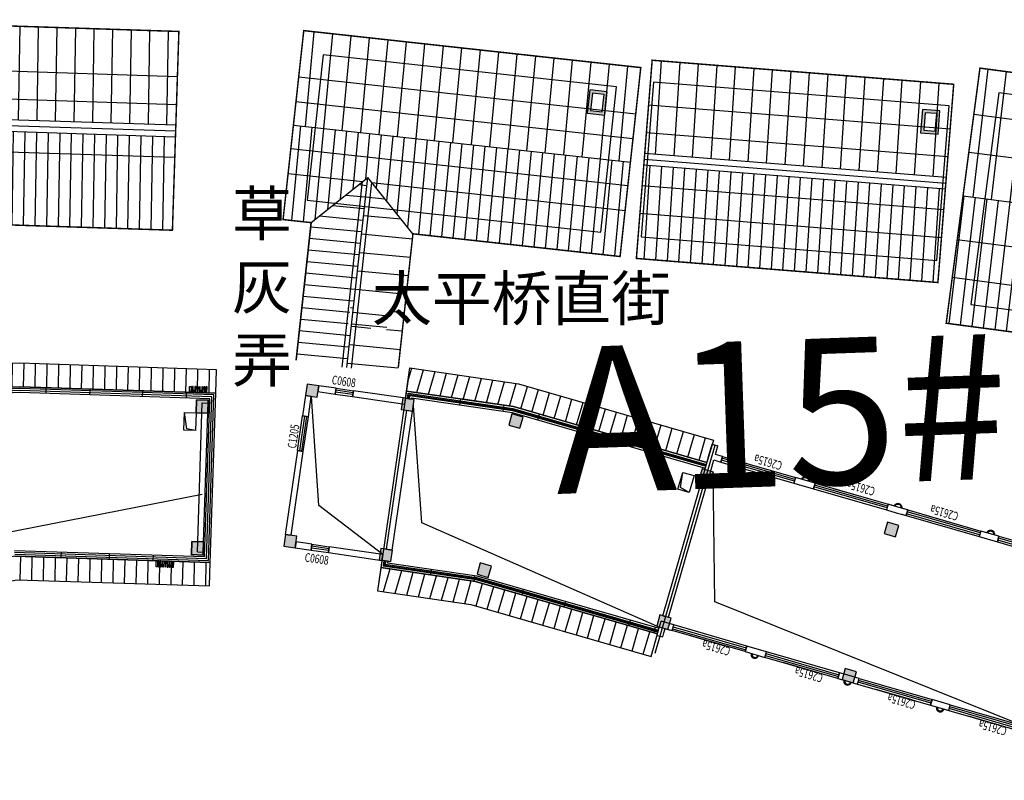
# Model space of a CAD drawing. Extents: x 592715 to 593842, y 3323186 to 3325505.
# Drawn here: x 593015 to 593049, y 3324153 to 3324179 of the extents above; entities that cross this region are included whole.
import ezdxf

# ---------------------------------------------------------------- set-up
doc = ezdxf.new("R2010")
doc.units = 0
doc.header["$LTSCALE"] = 1000
doc.header["$MEASUREMENT"] = 0
for name, pattern in [('__DASH', [0.35, 0.25, -0.1]), ('DASH', [0.35, 0.25, -0.1]), ('DOTE', [2.4200000000000004, 2, -0.2, 0.02, -0.2])]:
    doc.linetypes.add(name, pattern=pattern)
doc.layers.get('0').update_dxf_attribs({"linetype": 'CONTINUOUS'})
for name, color, linetype in [('A.分层建筑', 7, 'CONTINUOUS'), ('A.底图', 8, 'CONTINUOUS'), ('COLUMN', 250, 'CONTINUOUS'), ('PUB_HATCH', 252, 'CONTINUOUS'), ('WALL', 255, 'CONTINUOUS'), ('WINDOW_TEXT', 7, 'CONTINUOUS'), ('屋面', 7, 'CONTINUOUS'), ('看线', 23, 'CONTINUOUS'), ('空调', 9, 'DASH')]:
    doc.layers.add(name, color=color, linetype=linetype)
doc.styles.add('-黑体', font='simhei.ttf', dxfattribs={"width": 0.8})
doc.styles.add('_TCH_WINDOW', font='SIMPLEX', dxfattribs={"height": 3.5, "bigfont": 'GBCBIG'})
doc.styles.add('黑体', font='simhei.ttf')
pattern_1 = [(160, (412171.3474829681, 708579.6524221284), (-0.1357392443823748, -0.3729405088744073), [])]

# ---------------------------------------------------------------- blocks, each defined once
blk = doc.blocks.new('ewgbwbw')
at = {"layer": '空调', "linetype": 'DASH'}
for p, q in [((2876804.287598423, 408172.6305847201), (2877604.287600214, 407822.6305890318)), ((2877604.287598423, 408172.6305890327), (2876804.287600214, 407822.6305847192))]:
    blk.add_line(p, q, dxfattribs=at)
blk.add_lwpolyline([(2877604.287600214, 407822.6305890318), (2876804.287600214, 407822.6305847201), (2876804.287598423, 408172.6305847201), (2877604.287598423, 408172.6305890327)], close=True, dxfattribs=at)
blk = doc.blocks.new('wgewgftew')
at = {"layer": 'COLUMN'}
blk.add_arc((2687896.554509375, 447872.0700289157), 99.99999999954629, 359.9999454616649, 180.0000545383351, dxfattribs=at)
at = {"layer": '看线'}
blk.add_arc((2687896.554509375, 447872.0700289157), 129.9999999995463, 359.9999580475307, 180.0000419524693, dxfattribs=at)
blk = doc.blocks.new('wehwbhew')
at = {"layer": '看线'}
for p, q in [((2426374.544420823, -648456.289316976), (2426244.660364954, -648346.2893169764)), ((2426374.544420823, -648456.289316976), (2426374.544420823, -648536.2893169764)), ((2426374.544420823, -648456.2893169764), (2427794.820226488, -648456.2893169764)), ((2426400.530535899, -648476.2893169764), (2426400.530535899, -648536.2893169764)), ((2426400.530535899, -648476.2893169764), (2427768.835661828, -648476.2893169764)), ((2427768.835661828, -648476.2893169764), (2427768.835661828, -648536.2893169764)), ((2427794.820226488, -648456.2893169764), (2427924.660364954, -648346.2893169764)), ((2427794.820226488, -648456.2893169764), (2427794.820226488, -648536.2893169764))]:
    blk.add_line(p, q, dxfattribs=at)
blk.add_lwpolyline([(2427924.660364954, -648346.2893169764), (2427924.660364954, -648536.2893169764), (2426244.660364954, -648536.2893169764), (2426244.660364954, -648346.2893169764), (2427924.660364954, -648346.2893169764)], dxfattribs=at)
blk = doc.blocks.new('TNTNTNT')
at = {"layer": 'PUB_HATCH'}
for points in [[(3266939.656392857, 638933.9542130794), (3266543.549165361, 638878.2849726955), (3266599.218405745, 638482.1777451988), (3266995.325633241, 638537.8469855828)], [(3261790.100786134, 638225.9576154269), (3261393.993558637, 638170.2883750427), (3261449.662799021, 637774.1811475462), (3261845.770026518, 637829.8503879302)], [(3267388.895962621, 635664.6754227408), (3266992.788735124, 635609.0061823567), (3267048.457975508, 635212.89895486), (3267444.565203005, 635268.5681952442)], [(3262239.340355893, 634956.6788250875), (3261843.233128396, 634901.0095847036), (3261898.90236878, 634504.9023572069), (3262295.009596277, 634560.5715975909)], [(3267904.757228358, 631921.8148895502), (3267504.757228358, 631921.8148895502), (3267504.757228358, 631521.8148895502), (3267904.757228358, 631521.8148895502)], [(3262704.287375072, 631547.4723925535), (3262304.287375072, 631547.4723925535), (3262304.287375072, 631147.4723925535), (3262704.287375072, 631147.4723925535)], [(3262704.2873747, 625147.4891525154), (3262304.2873747, 625147.4891525154), (3262304.2873747, 624747.4891525154), (3262704.2873747, 624747.4891525154)], [(3267904.757228358, 625147.6142140713), (3267504.757228358, 625147.6142140713), (3267504.757228358, 624747.6142140713), (3267904.757228358, 624747.6142140713)], [(3262704.287374327, 618547.4908944246), (3262304.287374327, 618547.4908944246), (3262304.287374327, 618147.4908944246), (3262704.287374327, 618147.4908944246)], [(3267904.757228358, 618547.4908944246), (3267504.757228358, 618547.4908944246), (3267504.757228358, 618147.4908944246), (3267904.757228358, 618147.4908944246)], [(3262704.287373955, 612097.490882846), (3262304.287373955, 612097.490882846), (3262304.287373955, 611647.490882846), (3262704.287373955, 611647.490882846)], [(3267904.757228358, 612097.490882846), (3267504.757228358, 612097.490882846), (3267504.757228358, 611647.490882846), (3267904.757228358, 611647.490882846)]]:
    blk.add_hatch(color=256, dxfattribs=at).paths.add_polyline_path(points)
at = {"layer": 'COLUMN'}
for p, q in [((3266939.656392857, 638933.9542130794), (3266543.549165361, 638878.2849726955)), ((3266543.549165361, 638878.2849726955), (3266599.218405745, 638482.1777451988)), ((3266995.325633241, 638537.8469855828), (3266939.656392857, 638933.9542130794)), ((3266599.218405745, 638482.1777451988), (3266995.325633241, 638537.8469855828)), ((3261790.100786134, 638225.9576154269), (3261393.993558637, 638170.2883750427)), ((3261393.993558637, 638170.2883750427), (3261449.662799021, 637774.1811475462)), ((3261845.770026518, 637829.8503879302), (3261790.100786134, 638225.9576154269)), ((3261449.662799021, 637774.1811475462), (3261845.770026518, 637829.8503879302)), ((3267388.895962621, 635664.6754227408), (3266992.788735124, 635609.0061823567)), ((3266992.788735124, 635609.0061823567), (3267048.457975508, 635212.89895486)), ((3267444.565203005, 635268.5681952442), (3267388.895962621, 635664.6754227408)), ((3267048.457975508, 635212.89895486), (3267444.565203005, 635268.5681952442)), ((3262239.340355893, 634956.6788250875), (3261843.233128396, 634901.0095847036)), ((3261843.233128396, 634901.0095847036), (3261898.90236878, 634504.9023572069)), ((3262295.009596277, 634560.5715975909), (3262239.340355893, 634956.6788250875)), ((3261898.90236878, 634504.9023572069), (3262295.009596277, 634560.5715975909)), ((3267904.757228358, 631921.8148895502), (3267504.757228358, 631921.8148895502)), ((3267504.757228358, 631921.8148895502), (3267504.757228358, 631521.8148895502)), ((3267904.757228358, 631521.8148895502), (3267904.757228358, 631921.8148895502)), ((3262704.287375072, 631547.4723925535), (3262304.287375072, 631547.4723925535)), ((3262304.287375072, 631547.4723925535), (3262304.287375072, 631147.4723925535)), ((3262704.287375072, 631147.4723925535), (3262704.287375072, 631547.4723925535)), ((3267504.757228358, 631521.8148895502), (3267904.757228358, 631521.8148895502)), ((3262304.287375072, 631147.4723925535), (3262704.287375072, 631147.4723925535)), ((3262704.2873747, 625147.4891525154), (3262304.2873747, 625147.4891525154)), ((3262304.2873747, 625147.4891525154), (3262304.2873747, 624747.4891525154)), ((3262704.2873747, 624747.4891525154), (3262704.2873747, 625147.4891525154)), ((3267904.757228358, 625147.6142140713), (3267504.757228358, 625147.6142140713)), ((3267504.757228358, 625147.6142140713), (3267504.757228358, 624747.6142140713)), ((3267904.757228358, 624747.6142140713), (3267904.757228358, 625147.6142140713)), ((3262304.2873747, 624747.4891525154), (3262704.2873747, 624747.4891525154)), ((3267504.757228358, 624747.6142140713), (3267904.757228358, 624747.6142140713)), ((3262704.287374327, 618547.4908944246), (3262304.287374327, 618547.4908944246)), ((3262304.287374327, 618547.4908944246), (3262304.287374327, 618147.4908944246)), ((3262704.287374327, 618147.4908944246), (3262704.287374327, 618547.4908944246)), ((3267904.757228358, 618547.4908944246), (3267504.757228358, 618547.4908944246)), ((3267504.757228358, 618547.4908944246), (3267504.757228358, 618147.4908944246)), ((3267904.757228358, 618147.4908944246), (3267904.757228358, 618547.4908944246)), ((3262304.287374327, 618147.4908944246), (3262704.287374327, 618147.4908944246)), ((3267504.757228358, 618147.4908944246), (3267904.757228358, 618147.4908944246)), ((3262704.287373955, 612097.490882846), (3262304.287373955, 612097.490882846)), ((3262304.287373955, 612097.490882846), (3262304.287373955, 611647.490882846)), ((3262704.287373955, 611647.490882846), (3262704.287373955, 612097.490882846)), ((3267904.757228358, 612097.490882846), (3267504.757228358, 612097.490882846)), ((3267504.757228358, 612097.490882846), (3267504.757228358, 611647.490882846)), ((3267904.757228358, 611647.490882846), (3267904.757228358, 612097.490882846)), ((3262304.287373955, 611647.490882846), (3262704.287373955, 611647.490882846)), ((3267504.757228358, 611647.490882846), (3267904.757228358, 611647.490882846))]:
    blk.add_line(p, q, dxfattribs=at)
blk = doc.blocks.new('$TCHSYS$WIN2D')
for p, q in [((-0.5, 0.5), (0.5, 0.5)), ((-0.5, 0.5), (-0.4999999999999999, -0.5)), ((0.5, 0.5), (0.4999999999999998, -0.5)), ((0.5, 0.1666666666666666), (-0.5, 0.1666666666666666)), ((0.5, -0.1666666666666667), (-0.5, -0.1666666666666667)), ((-0.4999999999999999, -0.5), (0.5, -0.5))]:
    blk.add_line(p, q)
blk = doc.blocks.new('$WINLIB2D$00000001')
at = {"color": 0}
for points in [[(-0.4999999999999964, 0.5000000000000142), (-0.4999999999999964, -0.4999999999999858)], [(-0.4999999999999964, 0.5000000000000142), (0.5000000000000036, 0.5000000000000142)], [(0.5000000000000036, -0.4999999999999858), (0.5000000000000036, 0.5000000000000142)], [(0.5000000000000036, 0.1666666666666714), (-0.4999999999999964, 0.1666666666666714)], [(0.5000000000000036, -0.1666666666666572), (-0.4999999999999964, -0.1666666666666572)], [(-0.4999999999999964, -0.4999999999999858), (0.5000000000000036, -0.4999999999999858)]]:
    blk.add_lwpolyline(points, dxfattribs=at)
blk = doc.blocks.new('a15-2f')
at = {"layer": 'A.分层建筑'}
h = blk.add_hatch(dxfattribs=at)
h.set_pattern_fill('ANSI31', color=256, scale=0.2499999999999999, angle=135)
h.set_pattern_definition([(180, (412421.415543161, 578974.8245830683), (-8.526512829121202e-17, -0.3968749999999998), [])])
h.paths.add_polyline_path([(415514.4338880431, 579365.4365440174), (415513.6413355932, 579365.3276375708), (415514.1440949016, 579361.6688723256), (415514.1442452254, 579354.775718289), (415514.9442452252, 579354.7757357352), (415514.9440937086, 579361.7235888809)])
h = blk.add_hatch(dxfattribs=at)
h.set_pattern_fill('ANSI31', color=256, scale=0.2499999999999999, angle=135)
h.set_pattern_definition([(180, (412430.562043181, 578974.8245829229), (-8.526512829121202e-17, -0.3968749999999998), [])])
h.paths.add_polyline_path([(415507.5981233049, 579364.4972249176), (415506.8055708708, 579364.3883183559), (415507.2441066407, 579361.196934987), (415507.2442466728, 579354.7755676722), (415508.0442466727, 579354.7755851172), (415508.0441054477, 579361.2516516008)])
at = {"linetype": 'ByBlock', "flags": 128}
blk.add_lwpolyline([(415508.0451874568, 579364.5586570929), (415509.0542064406, 579367.1241213816), (415512.5616745775, 579368.406883879)], dxfattribs=at)
at = {"layer": 'A.分层建筑'}
for p, q in [((415510.6522218406, 579368.3488456327), (415507.7792192679, 579367.9540593444)), ((415510.6794484812, 579368.1507075243), (415510.6522218406, 579368.3488456327)), ((415512.5345338715, 579368.6074987184), (415511.8410504916, 579368.5122054763)), ((415511.8410504916, 579368.5122054763), (415511.8682771322, 579368.3140673678)), ((415511.8682771322, 579368.3140673678), (415512.5617605121, 579368.40936061)), ((415512.5617605121, 579368.40936061), (415512.5345338715, 579368.6074987184)), ((415507.8064459086, 579367.7559212358), (415510.6794484812, 579368.1507075243)), ((415512.9852633699, 579368.2656757828), (415512.7871252613, 579368.2384491422)), ((415512.7871252613, 579368.2384491422), (415512.8688051832, 579367.6440348165)), ((415513.0669432917, 579367.6712614571), (415512.9852633699, 579368.2656757828)), ((415507.7792192679, 579367.9540593444), (415507.8064459086, 579367.7559212358)), ((415512.8688051832, 579367.6440348165), (415513.0669432917, 579367.6712614571)), ((415507.6355344401, 579367.530556487), (415507.4373963316, 579367.5033298464)), ((415507.4373963316, 579367.5033298464), (415507.5122695934, 579366.9584500476)), ((415507.7104077018, 579366.9856766883), (415507.6355344401, 579367.530556487)), ((415513.1486232135, 579367.0768471315), (415512.950485105, 579367.0496204909)), ((415512.950485105, 579367.0496204909), (415513.1955248702, 579365.2663775145)), ((415513.3936629788, 579365.293604155), (415513.1486232135, 579367.0768471315)), ((415507.5122695934, 579366.9584500476), (415507.7104077018, 579366.9856766883)), ((415507.7920876236, 579366.3912623626), (415507.5939495151, 579366.3640357221)), ((415507.5939495151, 579366.3640357221), (415507.8457959406, 579364.5312582185)), ((415508.043934049, 579364.5584848591), (415507.7920876236, 579366.3912623626)), ((415513.3936629869, 579365.2936041636), (415513.6413356132, 579365.3276374254)), ((415513.6413356132, 579365.3276374254), (415514.1440949216, 579361.6688721802)), ((415508.2561985168, 579364.4874024768), (415513.0115131155, 579365.1408418503)), ((415513.0115131155, 579365.1408418503), (415513.0387397561, 579364.942703742)), ((415513.1955248702, 579365.2663775145), (415513.3936629788, 579365.293604155)), ((415513.3936629869, 579365.2936041636), (415513.4208895986, 579365.0954660511)), ((415513.4027385241, 579365.2275581261), (415513.5843651126, 579365.2525158523)), ((415513.4118140613, 579365.1615120886), (415513.5273946126, 579365.177394276)), ((415513.4208895986, 579365.0954660511), (415513.470424112, 579365.1022727028)), ((415513.470424112, 579365.1022727028), (415513.9440952199, 579361.655193041)), ((415513.5273946126, 579365.177394276), (415514.0107617872, 579361.6597527536)), ((415513.5843651126, 579365.2525158523), (415514.0774283544, 579361.6643124667)), ((415508.2834251574, 579364.2892643685), (415513.0387397561, 579364.942703742)), ((415507.8457959405, 579364.5312582185), (415507.5981233048, 579364.4972249182)), ((415507.5981233048, 579364.4972249182), (415508.0441054477, 579361.2516516008)), ((415507.8548714874, 579364.4652121823), (415507.6732448879, 579364.4402544289)), ((415507.6732448879, 579364.4402544289), (415508.110772015, 579361.2562113189)), ((415507.8639470343, 579364.3991661461), (415507.748366471, 579364.3832839397)), ((415507.748366471, 579364.3832839397), (415508.1774385823, 579361.2607710367)), ((415507.8730225812, 579364.33312011), (415507.8234880542, 579364.3263134487)), ((415507.8234880542, 579364.3263134487), (415508.2441051495, 579361.2653307542)), ((415507.8457959406, 579364.5312582185), (415508.043934049, 579364.5584848591)), ((415507.8730225812, 579364.33312011), (415507.8457959405, 579364.5312582185)), ((415508.2561985168, 579364.4874024768), (415508.2834251574, 579364.2892643685)), ((415513.6977650101, 579363.4478289908), (415513.8958920587, 579363.4750577947)), ((415514.1000870811, 579361.9890138721), (415513.8958930427, 579363.4750506341)), ((415507.83295308, 579362.7882837319), (415508.0310911885, 579362.8155103724)), ((415513.9019645974, 579361.9617931471), (415514.1001031922, 579361.9890162485)), ((415513.9440952199, 579361.655193041), (415513.9442452445, 579354.7757137824)), ((415514.0107617872, 579361.6597527536), (415514.0109119111, 579354.7757152362)), ((415514.0774283544, 579361.6643124667), (415514.0775785778, 579354.77571669)), ((415514.1440949216, 579361.6688721802), (415514.1442452444, 579354.7757181438)), ((415508.0371528845, 579361.3022479181), (415508.2352909929, 579361.3294745587)), ((415508.0441054477, 579361.2516516008), (415508.0442466727, 579354.775585118)), ((415508.110772015, 579361.2562113189), (415508.1109133393, 579354.7755865717)), ((415508.1774385823, 579361.2607710367), (415508.177580006, 579354.7755880253)), ((415508.2441051495, 579361.2653307542), (415508.2442466727, 579354.7755894784)), ((415513.9441150948, 579360.7438138956), (415514.1441150948, 579360.7438180245)), ((415508.0439968452, 579359.0940233587), (415508.0440720046, 579360.5940235232)), ((415514.1442794619, 579359.0940233587), (415514.1441031048, 579360.5940235252)), ((415508.0442493252, 579359.60047909), (415508.2441414552, 579359.6004834491)), ((415513.9441478061, 579358.9438138956), (415514.1441478061, 579358.9438182572)), ((415508.044174166, 579358.1004816372), (415508.244174166, 579358.1004834498)), ((415513.9441848789, 579357.5438180246), (415514.1441848789, 579357.5438223861)), ((415513.9442045057, 579356.6438180245), (415514.1440614984, 579356.6438291883)), ((415508.0442243225, 579355.8004812688), (415508.2442243226, 579355.8004812688)), ((415508.0442444942, 579354.9004808541), (415508.2442444943, 579354.9004808541)), ((415507.9945689395, 579354.7755840339), (415508.1442466729, 579354.7755872977)), ((415507.9945689395, 579354.7755840339), (415507.9945733005, 579354.575584034)), ((415507.9945733005, 579354.575584034), (415508.1442510339, 579354.5755872977)), ((415508.1442466725, 579354.7755872977), (415508.4942592573, 579354.7755949309)), ((415508.1442510342, 579354.5755872977), (415508.2942640171, 579354.5755905692)), ((415508.2942640171, 579354.5755905692), (415508.2942699675, 579354.325561568)), ((415508.4942699675, 579354.3255663278), (415508.4942592573, 579354.7755949309)), ((415508.6942596439, 579354.7755992925), (415513.7942589732, 579354.7757110884)), ((415508.6942596439, 579354.7755992925), (415508.694264028, 579354.5755992925)), ((415508.694264028, 579354.5755992925), (415513.7942633573, 579354.5757110885)), ((415513.7942589846, 579354.7757105114), (415514.0442452445, 579354.7757159629)), ((415513.7942633459, 579354.5757105113), (415514.0442496059, 579354.5757159628)), ((415514.0442452444, 579354.7757159629), (415514.3942587614, 579354.7757235958)), ((415514.044249606, 579354.5757159628), (415514.2942640155, 579354.5757214155)), ((415514.2942640155, 579354.5757214155), (415514.2942699675, 579354.3256261531)), ((415514.3942589181, 579354.7757235958), (415514.7942586953, 579354.7757316921)), ((415514.4942640155, 579354.5757256203), (415514.7942627434, 579354.5757316921)), ((415514.4942699674, 579354.3256309129), (415514.4942640155, 579354.5757256203)), ((415514.7942586953, 579354.7757316921), (415514.7942627434, 579354.5757316921)), ((415508.2942663973, 579354.4755903702), (415508.2942699668, 579354.325590363)), ((415508.2942699668, 579354.325590363), (415508.4942699668, 579354.3255951228)), ((415508.2942699675, 579354.325561568), (415508.4942699675, 579354.3255663278)), ((415508.4942699668, 579354.3255951228), (415508.4942663967, 579354.47559513)), ((415514.2942699675, 579354.3256261531), (415514.4942699674, 579354.3256309129)), ((415508.2943163746, 579352.375590363), (415508.2942854361, 579353.6755903627)), ((415508.4943318446, 579351.7255663286), (415508.2943318446, 579351.7255615689)), ((415508.2943318446, 579351.7255615689), (415508.2943485031, 579351.0255903716)), ((415508.4943485031, 579351.0255951314), (415508.4943318446, 579351.7255663286)), ((415514.4943318446, 579351.7256309135), (415514.2943318446, 579351.7256261538)), ((415514.2943318446, 579351.7256261538), (415514.2943485016, 579351.0257195341)), ((415514.4943485016, 579351.0257242939), (415514.4943318446, 579351.7256309135)), ((415508.2943485031, 579351.0255903716), (415508.4943485031, 579351.0255951314)), ((415514.2943485016, 579351.0257195341), (415514.4943485016, 579351.0257242939)), ((415508.294394911, 579349.0755903719), (415508.2943639724, 579350.3755903714)), ((415514.4943639708, 579350.375724294), (415514.4943949094, 579349.0757242944)), ((415508.4944103802, 579348.425595132), (415508.2944103802, 579348.4255903723)), ((415508.4944103803, 579348.4255951319), (415508.2944103802, 579348.4255903722)), ((415508.2944103802, 579348.4255903722), (415508.2944187094, 579348.0756088704)), ((415508.4944187094, 579348.0756136301), (415508.4944103803, 579348.4255951319)), ((415514.4944103786, 579348.4257242945), (415514.2944103787, 579348.4257195347)), ((415514.4944103786, 579348.4257242945), (415514.2944103787, 579348.4257195347)), ((415514.2944103787, 579348.4257195347), (415514.2944139487, 579348.2757188856)), ((415514.2944103787, 579348.4257195347), (415514.2944187082, 579348.0757198595)), ((415514.4944139486, 579348.2757236453), (415514.4944103786, 579348.4257242945)), ((415514.4944187083, 579348.0757246193), (415514.4944103786, 579348.4257242945)), ((415508.2944187094, 579348.0756088704), (415508.2944270371, 579347.7256907419)), ((415508.2944234697, 579347.8755903721), (415508.2944270364, 579347.725719536)), ((415508.494427037, 579347.7256955017), (415508.4944187094, 579348.0756136301)), ((415508.4944270363, 579347.7257242957), (415508.4944234696, 579347.8755951319)), ((415514.2944187083, 579348.0757198595), (415514.2944270386, 579347.7256907421)), ((415514.294423468, 579347.8757188858), (415514.2944270379, 579347.7257195353)), ((415514.4944270385, 579347.7256955019), (415514.4944187082, 579348.0757246192)), ((415514.4944270378, 579347.725724295), (415514.4944234678, 579347.8757236456)), ((415508.2944270364, 579347.725719536), (415508.4944270363, 579347.7257242957)), ((415508.2944270371, 579347.7256907419), (415508.494427037, 579347.7256955017)), ((415514.2944270379, 579347.7257195353), (415514.4944270378, 579347.725724295)), ((415514.2944270386, 579347.7256907421), (415514.4944270385, 579347.7256955019)), ((415508.2944734442, 579345.7757195375), (415508.2944425057, 579347.0757195372)), ((415514.4944425072, 579347.075724295), (415514.4944734457, 579345.7757242954)), ((415508.294488913, 579345.1257195388), (415508.2945055727, 579344.4257198616)), ((415508.4944889141, 579345.1256955024), (415508.2944889142, 579345.1256907426)), ((415508.2944889142, 579345.1256907426), (415508.2945043641, 579344.4765045232)), ((415508.494504364, 579344.476509283), (415508.4944889141, 579345.1256955024)), ((415514.4944889157, 579345.1256955023), (415514.2944889157, 579345.1256907425)), ((415514.2944889157, 579345.1256907425), (415514.2945043703, 579344.4763078209)), ((415514.4945043703, 579344.4763125806), (415514.4944889157, 579345.1256955023)), ((415508.2945043641, 579344.4765045232), (415508.494504364, 579344.476509283)), ((415514.2945043703, 579344.4763078209), (415514.4945043703, 579344.4763125806)), ((415508.2945519837, 579342.4755883078), (415508.2945210451, 579343.7755883075)), ((415514.4945210466, 579343.7755930661), (415514.4945519851, 579342.4755930664)), ((415508.4945662411, 579341.8765092837), (415508.2945662412, 579341.8765045239)), ((415508.2945662412, 579341.8765045239), (415508.2945734021, 579341.5756090133)), ((415508.4945674497, 579341.825724624), (415508.2945674498, 579341.8257198642)), ((415508.2945674498, 579341.8257198642), (415508.2945686434, 579341.7755903743)), ((415508.4945734022, 579341.5756112612), (415508.4945662411, 579341.8765092837)), ((415508.4945686423, 579341.775595134), (415508.4945674497, 579341.825724624)), ((415514.4945662236, 579341.877312581), (415514.2945662236, 579341.8773078213)), ((415514.2945662236, 579341.8773078213), (415514.2945734009, 579341.5757289528)), ((415514.2945674514, 579341.8257198619), (415514.2945686415, 579341.7757188885)), ((415514.4945734008, 579341.5757330217), (415514.4945662236, 579341.877312581)), ((415514.4945686419, 579341.7757236483), (415514.4945674513, 579341.8257246217)), ((415508.2945734021, 579341.5756090133), (415507.9945714037, 579341.5756030162)), ((415507.9945754016, 579341.3756030163), (415507.9945714037, 579341.5756030162)), ((415513.7945723581, 579341.5757204861), (415508.4945734022, 579341.5756112612)), ((415514.2945734009, 579341.5757289528), (415513.7945724201, 579341.575718958)), ((415514.7945083054, 579341.5757392297), (415514.4945734008, 579341.5757330217)), ((415514.7945124449, 579341.3757392297), (415514.7945083054, 579341.5757392297)), ((415508.3945764203, 579341.3756110122), (415507.9945754016, 579341.3756030163)), ((415513.7945764799, 579341.375720486), (415508.3945764821, 579341.3756092003)), ((415514.3945766406, 579341.3757309521), (415513.794576418, 579341.3757189582)), ((415514.7945124449, 579341.3757392297), (415514.3945767114, 579341.3757309521))]:
    blk.add_line(p, q, dxfattribs=at)
at = {"layer": 'A.分层建筑', "linetype": 'DOTE'}
for p, q in [((415514.285284467, 579365.4161240377), (415506.9541744523, 579364.4087383357)), ((415507.3942607298, 579354.6755906949), (415514.7942607192, 579354.675742791))]:
    blk.add_line(p, q, dxfattribs=at)
at = {"layer": 'A.分层建筑'}
blk.add_lwpolyline([(415514.4338880631, 579365.4365438719), (415514.9440937286, 579361.7235887354), (415514.9442452452, 579354.7757355897), (415514.1442452454, 579354.7757181436), (415514.1440949216, 579361.6688721802), (415513.6413356132, 579365.3276374254)], close=True, dxfattribs=at)
for points in [[(415513.4072762927, 579365.1945351074), (415513.5558799856, 579365.2149541689), (415514.0440950708, 579361.6620326103), (415514.0440950705, 579354.7748123085)], [(415508.2952499519, 579354.8765319149), (415509.455043181, 579363.5790829229), (415513.2374741664, 579364.9697763375)], [(415508.0442466727, 579354.775585118), (415508.0441054477, 579361.2516516008), (415507.5981233049, 579364.4972249176), (415506.8055708708, 579364.3883183559), (415507.2441066407, 579361.196934987), (415507.2442466728, 579354.7755676722), (415508.0442466727, 579354.7755851172)], [(415507.8594092609, 579364.4321891642), (415507.7108056795, 579364.4117691837), (415508.1441052986, 579361.2584911777), (415508.1442466726, 579354.775587298)], [(415508.4945674511, 579341.825664136), (415509.648543181, 579353.1950829228), (415513.8957198055, 579354.4766569765)]]:
    blk.add_lwpolyline(points, dxfattribs=at)
at = {"layer": 'A.分层建筑', "linetype": 'DASH'}
for points in [[(415512.9947198055, 579355.0756569764), (415512.9947198055, 579355.4757013696), (415513.5947198055, 579355.4757013696), (415513.5947198055, 579355.0756569764)], [(415512.9947241396, 579341.8254995411), (415512.9947241396, 579342.2255439343), (415513.5945559709, 579342.2255474549), (415513.5945559709, 579341.8255030618)]]:
    blk.add_lwpolyline(points, close=True, dxfattribs=at)
for points in [[(415512.9947198055, 579355.0756569766), (415513.0754559179, 579355.403860329), (415513.5947198055, 579355.4757013696)], [(415512.9945559708, 579341.8255030618), (415513.0752920832, 579342.1537064143), (415513.5945559709, 579342.2255474549)]]:
    blk.add_lwpolyline(points, dxfattribs=at)
at = {"layer": 'A.分层建筑'}
ref = blk.add_blockref('$WINLIB2D$00000001', (415511.2602494864, 579368.3314565003), dxfattribs=dict(at, xscale=1.2, yscale=0.2000000000120825, zscale=1.2, rotation=7.824152622690066))
ref.add_attrib('A', 'C1205', (415510.6970287981, 579368.4137770974), dxfattribs={"layer": 'WINDOW_TEXT', "height": 0.2975, "rotation": 7.824150543440068, "style": '_TCH_WINDOW', "width": 0.7058823529411765})
at = {"layer": 'A.分层建筑', "xscale": 0.001, "yscale": 0.001, "zscale": 0.001}
blk.add_blockref('TNTNTNT', (412245.990290792, 578729.72665252), dxfattribs=at)
at = {"layer": 'A.分层建筑'}
ref = blk.add_blockref('$WINLIB2D$00000001', (415513.0087141983, 579367.360440974), dxfattribs=dict(at, xscale=0.6, yscale=0.2000000000391722, zscale=0.6, rotation=277.8241526222507))
ref.add_attrib('A', 'C0608', (415513.1625146914, 579367.8674111166), dxfattribs={"layer": 'WINDOW_TEXT', "height": 0.2975, "rotation": 277.8241538474458, "style": '_TCH_WINDOW', "width": 0.7058823529411765})
ref = blk.add_blockref('$WINLIB2D$00000001', (415507.6521786085, 579366.6748562051), dxfattribs=dict(at, xscale=-0.6, yscale=-0.199999999965419, zscale=-0.6, rotation=97.82415262328179))
ref.add_attrib('A', 'C0608', (415507.0753216828, 579367.0750524339), dxfattribs={"layer": 'WINDOW_TEXT', "height": 0.2975, "rotation": 277.8241538474458, "style": '_TCH_WINDOW', "width": 0.7058823529411765})
ref = blk.add_blockref('$TCHSYS$WIN2D', (415508.394300906, 579353.0255639482), dxfattribs=dict(at, xscale=-2.600000000000001, yscale=-0.2000000000110039, zscale=-2.600000000000001, rotation=270.0013635756754))
ref.add_attrib('A', 'C2615a', (415508.2937384834, 579352.2270146082), dxfattribs={"layer": 'WINDOW_TEXT', "height": 0.2975, "rotation": 90.00136403673696, "style": '_TCH_WINDOW', "width": 0.7058823529411765})
ref = blk.add_blockref('$TCHSYS$WIN2D', (415514.394300906, 579353.0256285334), dxfattribs=dict(at, xscale=-2.600000000000001, yscale=-0.2000000000319586, zscale=-2.600000000000001, rotation=90.00136357577654))
ref.add_attrib('A', 'C2615a', (415514.8828061514, 579352.2815864631), dxfattribs={"layer": 'WINDOW_TEXT', "height": 0.2975, "rotation": 90.00136403673696, "style": '_TCH_WINDOW', "width": 0.7058823529411765})
for name, p, xscale, yscale, zscale, rotation in [('wgewgftew', (415956.1664077881, 576663.4790354228), 0.001, 0.001, 0.001, 90), ('wgewgftew', (415066.6222726201, 576663.4790354192), -0.001, 0.001, 0.001, 270), ('wgewgftew', (415956.1664863214, 576660.1791645872), 0.001, 0.001, 0.001, 90), ('wgewgftew', (415066.6221940868, 576660.1791645836), -0.001, 0.001, 0.001, 270), ('wgewgftew', (415956.1665648576, 576656.8791649129), 0.001, 0.001, 0.001, 90), ('wgewgftew', (415066.6221155506, 576656.8791649091), -0.001, 0.001, 0.001, 270), ('ewgbwbw', (412631.8986784741, 578933.1438553738), 0.001, 0.001, 0.001, 0.001177337774241835), ('ewgbwbw', (412632.7786784739, 578933.1438734609), 0.001, 0.001, 0.001, 0.001177337774241835), ('wehwbhew', (417938.196751357, 578692.9046245096), 0.0009999999999999998, 0.0009999999999999998, 0.0009999999999999998, 180.0015404347465), ('ewgbwbw', (412633.6586784737, 578933.1438894258), 0.001, 0.001, 0.001, 0.001177337774241835)]:
    blk.add_blockref(name, p, dxfattribs=dict(at, xscale=xscale, yscale=yscale, zscale=zscale, rotation=rotation))
ref = blk.add_blockref('$TCHSYS$WIN2D', (415508.3943794417, 579349.7255927518), dxfattribs=dict(at, xscale=-2.600000000000001, yscale=-0.2000000000110039, zscale=-2.600000000000001, rotation=270.0013635756754))
ref.add_attrib('A', 'C2615a', (415508.293770876, 579348.9270434107), dxfattribs={"layer": 'WINDOW_TEXT', "height": 0.2975, "rotation": 90.00136403673696, "style": '_TCH_WINDOW', "width": 0.7058823529411765})
ref = blk.add_blockref('$TCHSYS$WIN2D', (415514.3943794401, 579349.7257219143), dxfattribs=dict(at, xscale=-2.600000000000001, yscale=-0.2000000000319586, zscale=-2.600000000000001, rotation=90.00136357577654))
ref.add_attrib('A', 'C2615a', (415514.9213061514, 579348.9860864631), dxfattribs={"layer": 'WINDOW_TEXT', "height": 0.2975, "rotation": 90.00136403673696, "style": '_TCH_WINDOW', "width": 0.7058823529411765})
ref = blk.add_blockref('$TCHSYS$WIN2D', (415508.3944579756, 579346.4256931222), dxfattribs=dict(at, xscale=2.6, yscale=-0.1999999999546589, zscale=2.6, rotation=270.0013635754746))
ref.add_attrib('A', 'C2615a', (415508.2933662229, 579345.6271640019), dxfattribs={"layer": 'WINDOW_TEXT', "height": 0.2975, "rotation": 90.00136403673696, "style": '_TCH_WINDOW', "width": 0.7058823529411765})
ref = blk.add_blockref('$TCHSYS$WIN2D', (415514.3944579771, 579346.4256931223), dxfattribs=dict(at, xscale=-2.6, yscale=-0.1999999999770107, zscale=-2.6, rotation=90.00136357597447))
ref.add_attrib('A', 'C2615a', (415514.8938061514, 579346.0090864631), dxfattribs={"layer": 'WINDOW_TEXT', "height": 0.2975, "rotation": 90.00136403673696, "style": '_TCH_WINDOW', "width": 0.7058823529411765})
ref = blk.add_blockref('$TCHSYS$WIN2D', (415508.3945353026, 579343.1765069035), dxfattribs=dict(at, xscale=2.6, yscale=-0.1999999999546589, zscale=2.6, rotation=270.0013635754746))
ref.add_attrib('A', 'C2615a', (415508.2935496995, 579342.3779753994), dxfattribs={"layer": 'WINDOW_TEXT', "height": 0.2975, "rotation": 90.00136403673696, "style": '_TCH_WINDOW', "width": 0.7058823529411765})
ref = blk.add_blockref('$TCHSYS$WIN2D', (415514.3945352969, 579343.1768102009), dxfattribs=dict(at, xscale=-2.599, yscale=-0.1999999999770107, zscale=-2.599, rotation=90.00136357597447))
ref.add_attrib('A', 'C2615a', (415514.9358061514, 579342.8964001779), dxfattribs={"layer": 'WINDOW_TEXT', "height": 0.2975, "rotation": 90.00136403673696, "style": '_TCH_WINDOW', "width": 0.7058823529411765})
blk = doc.blocks.new('a15-rf1')
at = {"layer": 'PUB_HATCH'}
h = blk.add_hatch(dxfattribs=at)
h.set_pattern_fill('ANSI31', color=256, scale=0.4, angle=145.7059535827415, style=0)
h.set_pattern_definition([(190.7059535827415, (583691.5883657287, 3319749.156594069), (0.1179631354896009, -0.6239468716689441), [])])
h.paths.add_polyline_path([(586821.786951692, 3320075.981163044), (586818.5847099654, 3320075.426052312), (586818.7128124421, 3320074.687073452), (586821.1760753086, 3320075.114081708), (586822.9011886597, 3320065.162499726), (586820.4379257932, 3320064.735491471), (586820.5660282698, 3320063.996512611), (586823.7682699962, 3320064.551623343)])
h.paths.add_polyline_path([(586821.1760753086, 3320075.114081708), (586818.7128124421, 3320074.687073452), (586820.4379257932, 3320064.735491471), (586822.9011886597, 3320065.162499726)], flags=17)
h = blk.add_hatch(dxfattribs=at)
h.set_pattern_fill('ANSI31', color=256, scale=0.25, angle=145.7059535827415, style=0)
h.set_pattern_definition([(190.7059535827415, (583691.5883657287, 3319749.156594069), (0.07372695968100058, -0.3899667947930901), [])])
h.paths.add_polyline_path([(586818.7128124421, 3320074.687073452), (586818.5847099654, 3320075.426052312), (586815.3824682389, 3320074.87094158), (586815.5482162087, 3320073.914798897), (586816.4152975453, 3320073.303922513), (586816.2495495755, 3320074.260065197)])
h.paths.add_polyline_path([(586818.7128124421, 3320074.687073452), (586816.2495495755, 3320074.260065197), (586816.4152975453, 3320073.303922513), (586817.571405994, 3320072.489420669), (586816.7569041494, 3320071.33331222), (586817.9746629267, 3320064.308483216), (586820.4379257932, 3320064.735491471)])
h.paths.add_polyline_path([(586816.7569041494, 3320071.33331222), (586816.146027766, 3320070.466230884), (586817.3637865434, 3320063.441401879), (586820.5660282698, 3320063.996512611), (586820.4379257932, 3320064.735491471), (586817.9746629267, 3320064.308483216)])
h = blk.add_hatch(dxfattribs=at)
h.set_pattern_fill('ANSI31', color=256, scale=0.25, angle=55.70595358570306, style=0)
h.set_pattern_definition([(100.7059535857031, (583691.5883657287, 3319749.156594069), (-0.3899667947892792, -0.07372695970115757), [])])
h.paths.add_polyline_path([(586816.4153047176, 3320073.303881139), (586815.5481628878, 3320073.914789653), (586810.8823217789, 3320073.105924149), (586811.0612997971, 3320071.813597796), (586811.1199198044, 3320071.38647352), (586816.5861008473, 3320072.318617367)])
h.paths.add_polyline_path([(586816.5309152862, 3320073.222432548), (586816.4153047176, 3320073.303881139), (586816.5861008473, 3320072.318617367), (586816.6846313619, 3320072.335697697)])
h.paths.add_polyline_path([(586816.5309152862, 3320073.222432548), (586816.6846313619, 3320072.335697697), (586817.5713805472, 3320072.489416258)])
h.paths.add_polyline_path([(586812.5427534638, 3320071.744879367), (586812.723973956, 3320070.424129051), (586813.3871355073, 3320070.515121618), (586813.2059150152, 3320071.835871935)])
h = blk.add_hatch(dxfattribs=at)
h.set_pattern_fill('ANSI31', color=256, scale=0.4, angle=55.70595358570306, style=0)
h.set_pattern_definition([(100.7059535857031, (583691.5883657287, 3319749.156594069), (-0.6239468716628469, -0.1179631355218521), [])])
h.paths.add_polyline_path([(586817.5713805472, 3320072.489416258), (586816.6846313619, 3320072.335697697), (586816.8383474377, 3320071.448962847)])
h.paths.add_polyline_path([(586816.6846313619, 3320072.335697697), (586816.5861008473, 3320072.318617367), (586816.7568969771, 3320071.333353595), (586816.8383474377, 3320071.448962847)])
h.paths.add_polyline_path([(586816.5861008473, 3320072.318617367), (586811.1219872234, 3320071.371409638), (586811.1785398116, 3320070.959349243), (586811.2975082538, 3320070.093420068), (586811.3602677109, 3320069.636616197), (586816.1459744447, 3320070.46622164), (586816.7568969771, 3320071.333353595)])
h.paths.add_polyline_path([(586812.5427534638, 3320071.744879367), (586812.723973956, 3320070.424129051), (586813.3871355073, 3320070.515121618), (586813.2059150152, 3320071.835871935)], flags=17)
for points in [[(586822.471900426, 3320065.899521408), (586822.5533506104, 3320066.015132253), (586821.7651064929, 3320065.878489611), (586821.8807173378, 3320065.797039426)], [(586821.8807173378, 3320065.797039426), (586821.7651064929, 3320065.878489611), (586821.8675884741, 3320065.287306523), (586821.9490386585, 3320065.402917368)], [(586822.5402217467, 3320065.505399349), (586822.6558325915, 3320065.423949164), (586822.5533506104, 3320066.015132253), (586822.471900426, 3320065.899521408)], [(586821.9490386585, 3320065.402917368), (586821.8675884741, 3320065.287306523), (586822.6558325915, 3320065.423949164), (586822.5402217467, 3320065.505399349)], [(586824.9808154769, 3320054.77728916), (586825.0588117854, 3320054.895257698), (586824.2749524014, 3320054.735368779), (586824.3929209393, 3320054.657372471)], [(586824.3929209393, 3320054.657372471), (586824.2749524014, 3320054.735368779), (586824.3948690904, 3320054.147474241), (586824.4728653985, 3320054.265442779)], [(586825.0607599362, 3320054.385359468), (586825.1787284743, 3320054.30736316), (586825.0588117854, 3320054.895257698), (586824.9808154769, 3320054.77728916)], [(586824.4728653985, 3320054.265442779), (586824.3948690904, 3320054.147474241), (586825.1787284743, 3320054.30736316), (586825.0607599362, 3320054.385359468)]]:
    blk.add_hatch(color=256, dxfattribs=at).paths.add_polyline_path(points)
h = blk.add_hatch(dxfattribs=at)
h.set_pattern_fill('ANSI31', color=256, scale=0.4, angle=147.4002650490045, style=0)
h.set_pattern_definition([(192.4002650490045, (583691.5883657287, 3319749.156594069), (0.1363598017204468, -0.6201862659514159), [])])
h.paths.add_polyline_path([(586820.9825596088, 3320063.606907977), (586823.0511224929, 3320053.465727198), (586826.1865600278, 3320054.105282872), (586824.1179971437, 3320064.246463651)])
h = blk.add_hatch(dxfattribs=at)
h.set_pattern_fill('ANSI31', color=256, scale=0.25, angle=147.4002650490045, style=0)
h.set_pattern_definition([(192.4002650490045, (583691.5883657287, 3319749.156594069), (0.08522487607527922, -0.3876164162196349), [])])
h.paths.add_polyline_path([(586822.659192801, 3320053.385782739), (586820.5906299168, 3320063.526963518), (586817.4551923799, 3320062.887407843), (586819.5237552654, 3320052.746227064)])
h = blk.add_hatch(dxfattribs=at)
h.set_pattern_fill('ANSI31', color=256, scale=0.4, angle=144.4241251375983, style=0)
h.set_pattern_definition([(189.4241251375982, (583691.5883657287, 3319749.156594069), (0.1039757616108799, -0.6264295977980585), [])])
h.paths.add_polyline_path([(586826.1266422619, 3320052.258132789), (586822.7644519864, 3320051.7524881), (586823.7013818531, 3320045.522547295), (586827.0635721284, 3320046.028191985)], flags=17)
h.paths.add_polyline_path([(586826.9668027281, 3320053.395731308), (586822.61573296, 3320052.741367592), (586822.7644519864, 3320051.7524881), (586826.1266422619, 3320052.258132789), (586827.0635721284, 3320046.028191985), (586823.7013818531, 3320045.522547295), (586823.8501008796, 3320044.533667802), (586828.2011706475, 3320045.188031519)])
h = blk.add_hatch(dxfattribs=at)
h.set_pattern_fill('ANSI31', color=256, scale=0.25, angle=144.4241251375983, style=0)
h.set_pattern_definition([(189.4241251375982, (583691.5883657287, 3319749.156594069), (0.06498485100679992, -0.3915184986237865), [])])
h.paths.add_polyline_path([(586822.7644519864, 3320051.7524881), (586819.4022617112, 3320051.24684341), (586820.3391915777, 3320045.016902605), (586823.7013818531, 3320045.522547295)], flags=17)
h.paths.add_polyline_path([(586819.4022617112, 3320051.24684341), (586822.7644519864, 3320051.7524881), (586822.61573296, 3320052.741367592), (586818.264663192, 3320052.087003876), (586819.4990311114, 3320043.879304086), (586823.8501008796, 3320044.533667802), (586823.7013818531, 3320045.522547295), (586820.3391915777, 3320045.016902605)])
for p, q in [((586810.8823217789, 3320073.105924149), (586815.5482162087, 3320073.914798897)), ((586815.5482162086, 3320073.914798897), (586817.5715211107, 3320072.488755839)), ((586816.146027766, 3320070.466230884), (586817.5715211107, 3320072.488755839))]:
    blk.add_line(p, q)
at = {"const_width": 0.05}
for points in [[(586816.146027766, 3320070.466230884), (586817.3637865434, 3320063.441401879), (586823.7682699962, 3320064.551623343), (586821.786951692, 3320075.981163044), (586815.3824682389, 3320074.87094158), (586815.5482162087, 3320073.914798897)], [(586810.8835902236, 3320073.106182882), (586815.5482162087, 3320073.914798897)], [(586811.6068175111, 3320069.679355769), (586816.146027766, 3320070.466230884)]]:
    blk.add_lwpolyline(points, dxfattribs=at)
at = {"linetype": 'DASH', "ltscale": 2}
for points in [[(586816.2495495755, 3320074.260065197), (586817.9746629267, 3320064.308483216), (586822.9011886597, 3320065.162499726), (586821.1760753086, 3320075.114081708)], [(586818.2100466683, 3320062.939321282), (586820.2386373243, 3320052.994105349), (586825.4317057398, 3320054.053369434), (586823.4031150853, 3320063.998585367)], [(586819.1178620814, 3320051.456883526), (586820.1291514612, 3320044.732502976), (586827.3479717582, 3320045.818151868), (586826.3366823783, 3320052.542532419)]]:
    blk.add_lwpolyline(points, close=True, dxfattribs=at)
at = {"const_width": 0.05}
for points in [[(586817.4551923806, 3320062.887407843), (586819.5237552647, 3320052.746227064), (586826.1865600278, 3320054.105282872), (586824.1179971437, 3320064.246463651)], [(586818.264663192, 3320052.087003876), (586819.4990311114, 3320043.879304086), (586828.2011706475, 3320045.188031519), (586826.9668027281, 3320053.395731308)]]:
    blk.add_lwpolyline(points, close=True, dxfattribs=at)
at = {"layer": 'WALL'}
for p, q in [((586822.5533506104, 3320066.015132253), (586821.7651064929, 3320065.878489611)), ((586821.7651064929, 3320065.878489611), (586821.8675884741, 3320065.287306523)), ((586822.471900426, 3320065.899521408), (586821.8807173378, 3320065.797039426)), ((586821.8807173378, 3320065.797039426), (586821.9490386585, 3320065.402917368)), ((586822.5402217467, 3320065.505399349), (586822.471900426, 3320065.899521408)), ((586822.6558325915, 3320065.423949164), (586822.5533506104, 3320066.015132253)), ((586821.8675884741, 3320065.287306523), (586822.6558325915, 3320065.423949164)), ((586821.9490386585, 3320065.402917368), (586822.5402217467, 3320065.505399349)), ((586825.0588117854, 3320054.895257698), (586824.2749524014, 3320054.735368779)), ((586824.2749524014, 3320054.735368779), (586824.3948690904, 3320054.147474241)), ((586824.9808154769, 3320054.77728916), (586824.3929209393, 3320054.657372471)), ((586824.3929209393, 3320054.657372471), (586824.4728653985, 3320054.265442779)), ((586825.0607599362, 3320054.385359468), (586824.9808154769, 3320054.77728916)), ((586825.1787284743, 3320054.30736316), (586825.0588117854, 3320054.895257698)), ((586824.3948690904, 3320054.147474241), (586825.1787284743, 3320054.30736316)), ((586824.4728653985, 3320054.265442779), (586825.0607599362, 3320054.385359468))]:
    blk.add_line(p, q, dxfattribs=at)
at = {"layer": '看线'}
for p, q in [((586819.3795148602, 3320075.563832269), (586821.3608331647, 3320064.134292568)), ((586820.2233729102, 3320075.710115623), (586822.2046912145, 3320064.280575922)), ((586817.7899050703, 3320075.288272355), (586819.7712233748, 3320063.858732654)), ((586818.5847099654, 3320075.426052312), (586820.5660282698, 3320063.996512611)), ((586816.9460470206, 3320075.141989002), (586817.3829469355, 3320072.621664573)), ((586811.0883651748, 3320071.531831284), (586817.3835973728, 3320072.621777189)), ((586811.1219872234, 3320071.371409638), (586817.5715211107, 3320072.488755839)), ((586811.1440818496, 3320071.210421067), (586817.4393140476, 3320072.300366971)), ((586817.4386636103, 3320072.300254355), (586818.9273653249, 3320063.712449301)), ((586823.7435243464, 3320053.606960927), (586821.6749614623, 3320063.748141706)), ((586824.6806707752, 3320053.798116805), (586822.6121078911, 3320063.939297584)), ((586822.659192801, 3320053.385782739), (586820.5906299168, 3320063.526963518)), ((586823.0511224929, 3320053.465727198), (586820.9825596088, 3320063.606907977)), ((586821.0296445186, 3320053.053393132), (586818.9610816345, 3320063.194573911)), ((586821.9667909474, 3320053.24454901), (586819.8982280632, 3320063.385729789)), ((586824.1056373937, 3320052.965436489), (586825.3400053135, 3320044.757736699)), ((586825.3975489467, 3320053.159728948), (586826.6319168664, 3320044.952029158)), ((586822.61573296, 3320052.741367592), (586823.8501008796, 3320044.533667802)), ((586819.8339169733, 3320052.323006236), (586821.068284893, 3320044.115306447)), ((586821.1258285264, 3320052.517298696), (586822.360196446, 3320044.309598906))]:
    blk.add_line(p, q, dxfattribs=at)
at = {"layer": '看线', "linetype": '__DASH'}
blk.add_line((586822.8551576468, 3320053.425754969), (586820.7865947627, 3320063.566935747), dxfattribs=at)
blk = doc.blocks.new('BHREWASBHRWS')
at = {"layer": '看线'}
for points in [[(2852621.566221685, 419758.2721757502), (2852730.696015096, 419925.8749447912), (2852772.596707356, 419898.5924964389), (2852663.466913946, 419730.9897273974)], [(2853191.603629931, 419625.7680128701), (2853082.473836521, 419458.1652438296), (2853124.374528781, 419430.8827954764), (2853233.504322192, 419598.4855645178)]]:
    blk.add_lwpolyline(points, close=True, dxfattribs=at)
for points in [[(2852797.737122719, 419882.2230274375), (2852688.607329309, 419714.620258396), (2852705.367606213, 419703.7072790558), (2852814.497399623, 419871.3100480963), (2852797.737122719, 419882.2230274375)], [(2852848.017953366, 419849.4840893145), (2852738.888159956, 419681.8813202735), (2852755.64843686, 419670.9683409324), (2852864.77823027, 419838.5711099738), (2852848.017953366, 419849.4840893145)], [(2852898.298784046, 419816.7451512418), (2852789.168990635, 419649.1423822003), (2852805.929267541, 419638.2294028592), (2852915.059060951, 419805.8321719002), (2852898.298784046, 419816.7451512418)], [(2852948.579614726, 419784.0062131681), (2852839.449821316, 419616.4034441272), (2852856.21009822, 419605.4904647865), (2852965.33989163, 419773.093233827), (2852948.579614726, 419784.0062131681)], [(2852998.860445405, 419751.267275095), (2852889.730651996, 419583.6645060545), (2852906.490928899, 419572.7515267134), (2853015.62072231, 419740.3542957543), (2852998.860445405, 419751.267275095)], [(2853049.141276086, 419718.5283370223), (2852940.011482676, 419550.9255679813), (2852956.77175958, 419540.0125886397), (2853065.90155299, 419707.6153576816), (2853049.141276086, 419718.5283370223)], [(2853099.422106928, 419685.7893991983), (2852990.292313518, 419518.1866301578), (2853007.052590422, 419507.2736508166), (2853116.182383833, 419674.8764198576), (2853099.422106928, 419685.7893991983)], [(2853149.702937608, 419653.0504611256), (2853040.573144198, 419485.4476920846), (2853057.333421102, 419474.5347127435), (2853166.463214512, 419642.1374817844), (2853149.702937608, 419653.0504611256)]]:
    blk.add_lwpolyline(points, dxfattribs=at)
blk = doc.blocks.new('a16-2f')
at = {"layer": 'A.分层建筑'}
h = blk.add_hatch(dxfattribs=at)
h.set_pattern_fill('ANSI31', color=256, scale=0.2499999999999999, angle=115)
h.set_pattern_definition(pattern_1)
h.paths.add_polyline_path([(415477.4622899506, 708959.3499737598), (415476.6695998454, 708959.4578736998), (415475.3501361232, 708949.7643943893), (415472.9999867487, 708943.600739666), (415473.7474925645, 708943.3157220257), (415476.1304180737, 708949.5653375734)])
h = blk.add_hatch(dxfattribs=at)
h.set_pattern_fill('ANSI31', color=256, scale=0.2499999999999999, angle=115)
h.set_pattern_definition(pattern_1)
h.paths.add_polyline_path([(415485.928372415, 708959.1015377378), (415485.1632122366, 708959.3350541216), (415481.556231824, 708947.5161070676), (415479.1670025024, 708941.2493087591), (415479.9145181587, 708940.9643169282), (415482.3134455805, 708947.256552744)])
at = {"layer": 'A.分层建筑', "lineweight": 18}
for points in [[(415474.6335774193, 708943.6726707516), (415474.2134662274, 708943.8339363289), (415474.0701190475, 708943.4605041583), (415474.4902302395, 708943.299238581)], [(415479.1655323527, 708941.9452751044), (415478.7454211608, 708942.1065406817), (415478.602073981, 708941.7331085111), (415479.0221851729, 708941.5718429338)]]:
    blk.add_hatch(color=256, dxfattribs=at).paths.add_polyline_path(points)
at = {"layer": 'PUB_HATCH'}
h = blk.add_hatch(dxfattribs=at)
h.set_pattern_fill('ANSI31', color=256, scale=0.25, angle=115, style=0)
h.set_pattern_definition([(160, (415254.9551945051, 707157.9699471178), (-0.1357392443823749, -0.3729405088744073), [])])
h.paths.add_polyline_path([(415487.9053455644, 708939.696299212), (415492.0381013505, 708950.535133541), (415489.048078087, 708951.6752041026), (415484.9153223013, 708940.8363697738)])
h = blk.add_hatch(dxfattribs=at)
h.set_pattern_fill('ANSI31', color=256, scale=0.4, angle=115, style=0)
h.set_pattern_definition([(160, (415254.9551945051, 707157.9699471178), (-0.2171827910117998, -0.5967048141990517), [])])
h.paths.add_polyline_path([(415492.4118542584, 708950.3926247208), (415488.2790984723, 708939.5537903919), (415491.2691217357, 708938.4137198299), (415495.4018775219, 708949.2525541591)])
at = {"layer": 'A.分层建筑'}
for p, q in [((415481.3649417795, 708947.5744861634), (415484.9632122366, 708959.3648934168)), ((415481.4287051277, 708947.5550264649), (415485.0298789032, 708959.354946985)), ((415481.4924684759, 708947.5355667662), (415485.0965455699, 708959.3450005533)), ((415481.556231824, 708947.5161070676), (415485.1632122366, 708959.3350541214)), ((415476.1304180738, 708949.5653375736), (415473.7474925644, 708943.3157220256)), ((415476.19544157, 708949.5487495064), (415473.8335361858, 708943.3542627069)), ((415476.2604650661, 708949.5321614388), (415473.9195798072, 708943.3928033882)), ((415476.3254885615, 708949.5155733698), (415474.0056234286, 708943.4313440695)), ((415475.5646557013, 708948.0815323459), (415475.7515321553, 708948.0102779357)), ((415479.0513804586, 708941.5074396231), (415481.3671485748, 708947.5809238205)), ((415479.0899211399, 708941.4213960018), (415481.4294407261, 708947.5571723505)), ((415479.1284618211, 708941.3353523804), (415481.4917328774, 708947.5334208804)), ((415479.1670025024, 708941.249308759), (415481.5540250288, 708947.5096694104)), ((415474.9764450416, 708946.539411814), (415475.163507594, 708946.468086446)), ((415481.0463178443, 708946.7400512915), (415481.2333803967, 708946.6687259236)), ((415474.4420369659, 708945.1378384093), (415474.6290995182, 708945.0665130415)), ((415480.5119097686, 708945.3384778869), (415480.6989723209, 708945.267152519)), ((415474.0056234286, 708943.4313440695), (415479.0513804586, 708941.5074396231)), ((415474.2349410915, 708943.6114636327), (415474.1636866814, 708943.4245871787)), ((415474.1636866814, 708943.4245871787), (415478.9290367214, 708941.6075995442)), ((415474.2349410915, 708943.6114636327), (415479.0002911315, 708941.7944759981)), ((415479.8706200777, 708943.6565898013), (415480.05768263, 708943.5852644334)), ((415473.7474925644, 708943.3157220256), (415479.1670025024, 708941.249308759)), ((415473.8335361858, 708943.3542627069), (415479.1284618211, 708941.3353523804)), ((415473.9195798072, 708943.3928033882), (415479.0899211399, 708941.4213960018)), ((415479.3362120019, 708942.2550163966), (415479.5232745543, 708942.1836910289)), ((415479.0002911315, 708941.7944759981), (415478.9290367214, 708941.6075995442))]:
    blk.add_line(p, q, dxfattribs=at)
blk.add_lwpolyline([(415476.0400104133, 708942.8161834001), (415479.7854829681, 708969.7354221283), (415484.4632122361, 708972.3999737601)], dxfattribs=at)
for points in [[(415477.4622899506, 708959.3499737598), (415476.6695998454, 708959.4578736998), (415475.3501361232, 708949.7643943893), (415472.9999867487, 708943.600739666), (415473.7474925645, 708943.3157220257), (415476.1304180737, 708949.5653375734)], [(415479.9145181587, 708940.9643169282), (415482.3134455805, 708947.256552744), (415485.928372415, 708959.1015377378), (415485.1632122366, 708959.3350541216), (415481.556231824, 708947.5161070676), (415479.1670025024, 708941.2493087591)]]:
    blk.add_lwpolyline(points, close=True, dxfattribs=at)
at = {"layer": 'A.分层建筑', "lineweight": 35}
for points in [[(415474.6335774193, 708943.6726707516), (415474.2134662274, 708943.8339363289), (415474.0701190475, 708943.4605041583), (415474.4902302395, 708943.299238581)], [(415479.1655323527, 708941.9452751044), (415478.7454211608, 708942.1065406817), (415478.602073981, 708941.7331085111), (415479.0221851729, 708941.5718429338)]]:
    blk.add_lwpolyline(points, close=True, dxfattribs=at)
at = {"layer": 'A.分层建筑', "linetype": 'DASH'}
for points in [[(415478.7415611855, 708942.1060784542), (415478.1814129296, 708942.3210992239), (415478.3247601094, 708942.6945313945), (415478.8849083653, 708942.4795106248), (415478.7415611855, 708942.1060784542)], [(415478.1814129296, 708942.3210992239), (415478.3342932529, 708942.585873236), (415478.8849083653, 708942.4795106248)]]:
    blk.add_lwpolyline(points, dxfattribs=at)
at = {"layer": '屋面', "const_width": 0.05}
blk.add_lwpolyline([(415489.048078087, 708951.6752041026), (415484.9153223013, 708940.8363697738), (415491.2691217357, 708938.4137198299), (415495.4018775219, 708949.2525541591)], close=True, dxfattribs=at)
at = {"layer": '看线'}
for p, q in [((415491.3783544998, 708950.7866894308), (415487.2455987136, 708939.9478551018)), ((415492.0381013505, 708950.535133541), (415487.9053455643, 708939.6962992119)), ((415492.4118542584, 708950.3926247208), (415488.2790984722, 708939.5537903918)), ((415493.0716011095, 708950.1410688307), (415488.9388453233, 708939.3022345017)), ((415493.9695911273, 708949.8117452493), (415489.8368353411, 708938.9729109203))]:
    blk.add_line(p, q, dxfattribs=at)
at = {"layer": '看线', "linetype": 'DASH'}
blk.add_line((415492.2249778044, 708950.4638791309), (415488.0922220183, 708939.6250448019), dxfattribs=at)
at = {"layer": 'A.分层建筑', "xscale": 0.001, "yscale": 0.001, "zscale": 0.001, "rotation": 282.1975973611189}
for p in [(414461.2246557687, 711644.6504636322), (414466.4927698111, 711641.6250618416)]:
    blk.add_blockref('BHREWASBHRWS', p, dxfattribs=at)
blk = doc.blocks.new('街巷名称1')
at = {"layer": 'A.底图', "linetype": 'ByBlock', "char_height": 1.5, "attachment_point": 1, "style": '-黑体'}
for s, width, insert in [('{\\fSimSun|b0|i0|c134|p2;草\\P灰\\P弄}', 0.9491044308524579, (593022.5450408409, 3324522.74196498)), ('{\\fSimSun|b0|i0|c134|p2;太平桥直街}', 10.97841723507736, (593027.334998397, 3324519.847797706))]:
    blk.add_mtext_dynamic_manual_height_columns(s, width=width, gutter_width=2.5, heights=[0], dxfattribs=dict(at, insert=insert))

msp = doc.modelspace()

# ---------------------------------------------------------------- block references
at = {"layer": 'A.分层建筑'}
for name, p, rotation in [('a16-2f', (1398637.337489895, 3162287.705913548), 109.0111249301372), ('a15-2f', (1034375.04009806, 2764229.31263843), 73.89308419459333)]:
    msp.add_blockref(name, p, dxfattribs=dict(at, rotation=rotation))
at = {"layer": 'A.分层建筑', "linetype": 'ByBlock', "rotation": 73.90953886890172}
msp.add_blockref('a15-rf1', (3620397.616190535, 1840170.386997234), dxfattribs=at)
at = {"layer": 'A.底图', "linetype": 'ByBlock'}
msp.add_blockref('街巷名称1', (0, -350), dxfattribs=at)

# ---------------------------------------------------------------- texts
at = {"layer": 'A.分层建筑', "color": 8, "linetype": 'ByBlock', "insert": (593033.4776651851, 3324167.406535592), "char_height": 5, "attachment_point": 1, "rotation": 2, "style": '黑体'}
msp.add_mtext_dynamic_manual_height_columns('A15#', width=31.00557961140294, gutter_width=2.5, heights=[0], dxfattribs=at)

doc.saveas('drawing.dxf')
